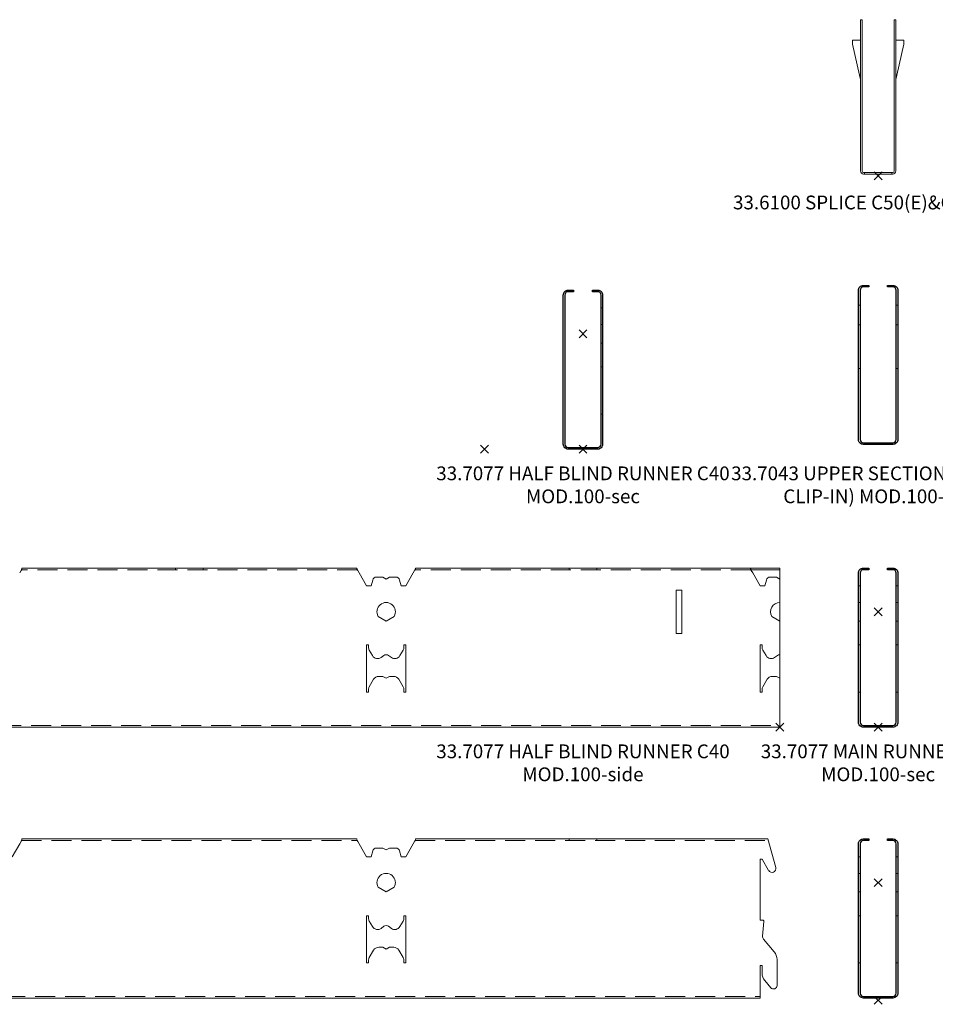
# Model space of a CAD drawing. Extents: x -2449 to 2401, y -3526 to -1713.
# Drawn here: x -242 to -9, y -2073 to -1823 of the extents above; entities that cross this region are included whole.
import ezdxf

# ---------------------------------------------------------------- set-up
doc = ezdxf.new("R2010")
doc.units = 0
doc.header["$PDMODE"] = 3
doc.header["$PDSIZE"] = -2
doc.linetypes.add('DASHED', pattern=[19.05, 12.7, -6.35])
doc.layers.get('0').update_dxf_attribs({"linetype": 'CONTINUOUS', "lineweight": 5})
for name, color, linetype, lineweight in [('M-R SPLICE', 141, 'CONTINUOUS', 13), ('PANEL sec', 21, 'CONTINUOUS', 25), ('PANEL side', 252, 'CONTINUOUS', 18), ('TEXT', 1, 'CONTINUOUS', 20)]:
    doc.layers.add(name, color=color, linetype=linetype, lineweight=lineweight)
doc.layers.add('NO SHOW', color=1, linetype='CONTINUOUS', lineweight=9, plot=False)
doc.styles.add('T3-20', font='simplex.shx', dxfattribs={"height": 50})

# ---------------------------------------------------------------- blocks, each defined once
blk = doc.blocks.new('33.7011 CROSS RUNNER C40 (1200) MOD.100-side')
at = {"layer": 'PANEL side', "linetype": 'ByBlock', "ltscale": 0.02, "extrusion": (1.77636e-14, 1, 0)}
for p, q in [((1006.88, 39.75), (1007.23, 40.37)), ((1007.47, 41), (1092.53, 41)), ((1092.77, 40.37), (1093.12, 39.75)), ((1106.88, 39.75), (1107.23, 40.37)), ((1107.47, 41), (1196.99, 41)), ((1196.99, 41), (1198.97, 33.73)), ((1005, 36.5), (1006.88, 39.75)), ((1093.12, 39.75), (1095, 36.5)), ((1096.2, 36.5), (1096.59, 37.96)), ((1097.56, 38.7), (1099.13, 38.7)), ((1099.13, 38.7), (1100, 38.2)), ((1100, 38.2), (1100.87, 38.7)), ((1100.87, 38.7), (1102.44, 38.7)), ((1103.41, 37.96), (1103.8, 36.5)), ((1105, 36.5), (1106.88, 39.75)), ((1095, 36.5), (1096.2, 36.5)), ((1103.8, 36.5), (1105, 36.5)), ((1195, 35.9), (1195, 20.4)), ((1195.5, 35.9), (1195, 35.9)), ((1197.18, 32.99), (1195.5, 35.9)), ((1097.96, 28.72), (1100, 27.55)), ((1100, 27.55), (1102.04, 28.72)), ((1095, 21.5), (1095, 9.5)), ((1095.5, 21.5), (1095, 21.5)), ((1095.5, 20.9), (1095.5, 21.5)), ((1096.51, 18.75), (1095.7, 20.15)), ((1104.3, 20.15), (1103.49, 18.75)), ((1104.5, 21.5), (1104.5, 20.9)), ((1105, 21.5), (1104.5, 21.5)), ((1105, 9.5), (1105, 21.5)), ((1195, 20.4), (1195.67, 20.4)), ((1195.97, 20.07), (1195.64, 16.31)), ((1099.41, 18.81), (1098.69, 18.29)), ((1101.31, 18.29), (1100.59, 18.81)), ((1195.87, 15.58), (1198.6, 12.33)), ((1095.7, 10.85), (1096.8, 12.75)), ((1098.1, 13.5), (1099.13, 13.5)), ((1099.13, 13.5), (1100, 13)), ((1100, 13), (1100.87, 13.5)), ((1100.87, 13.5), (1101.9, 13.5)), ((1103.2, 12.75), (1104.3, 10.85)), ((1095.5, 9.5), (1095.5, 10.1)), ((1104.5, 10.1), (1104.5, 9.5)), ((1199.3, 10.4), (1199.3, 3.8)), ((1095, 9.5), (1095.5, 9.5)), ((1104.5, 9.5), (1105, 9.5)), ((1195, 8.9), (1195, 0.6)), ((1195.5, 8.9), (1195, 8.9)), ((1195.5, 6.95), (1195.5, 8.9)), ((1197.71, 3.22), (1196.2, 5.02)), ((5, 0.6), (1195, 0.6))]:
    blk.add_line(p, q, dxfattribs=at)
at = {"layer": 'PANEL side', "linetype": 'DASHED', "ltscale": 0.4}
for p, q in [((1007.34, 40.59), (1092.66, 40.59)), ((1107.34, 40.59), (1197.1, 40.59)), ((5, 1.01), (1195, 1.01))]:
    blk.add_line(p, q, dxfattribs=at)
at = {"layer": 'PANEL side', "linetype": 'ByBlock', "ltscale": 0.02}
for p, q in [((1146.5, 41), (1146.5, 40.59)), ((1153.5, 41), (1153.5, 40.59))]:
    blk.add_line(p, q, dxfattribs=at)
for centre, radius, start, end in [((1097.56, 37.7), 1, 90, 165), ((1102.44, 37.7), 1, 15, 90), ((1198.03, 33.47), 0.974, 210, 15.1977), ((1100, 29.9), 2.35, 330, 210), ((1097, 20.9), 1.5, 180, 210), ((1103, 20.9), 1.5, 330, 360), ((1195.67, 20.1), 0.3, 354.9204, 90), ((1097.81, 19.5), 1.5, 210, 305.9276), ((1100, 18), 1, 54.0724, 125.9276), ((1102.19, 19.5), 1.5, 234.0724, 330), ((1196.63, 16.22), 1, 174.9204, 220), ((1098.1, 12), 1.5, 90, 150), ((1101.9, 12), 1.5, 30, 90), ((1097, 10.1), 1.5, 150, 180), ((1103, 10.1), 1.5, 360, 30), ((1196.3, 10.4), 3, 0, 40), ((1198.5, 6.95), 3, 180, 220), ((1198.4, 3.8), 0.9, 220, 0)]:
    blk.add_arc(centre, radius, start, end, dxfattribs=at)
for points, knots in [([(1007.23, 40.37), (1007.24, 40.38), (1007.25, 40.4), (1007.29, 40.46), (1007.31, 40.52), (1007.35, 40.61), (1007.37, 40.66), (1007.42, 40.79), (1007.44, 40.87), (1007.46, 40.97), (1007.47, 41), (1007.47, 41)], [6.468263, 6.468263, 6.468263, 6.468263, 6.533367, 6.533367, 6.718963, 6.718963, 6.90456, 6.90456, 7.331428, 7.331428, 7.758296, 7.758296, 7.758296, 7.758296]), ([(1092.53, 41), (1092.53, 41), (1092.54, 40.97), (1092.56, 40.87), (1092.58, 40.79), (1092.63, 40.66), (1092.65, 40.61), (1092.69, 40.52), (1092.71, 40.46), (1092.75, 40.4), (1092.76, 40.38), (1092.77, 40.37)], [1.121665, 1.121665, 1.121665, 1.121665, 1.548533, 1.548533, 1.975401, 1.975401, 2.160998, 2.160998, 2.346594, 2.346594, 2.411698, 2.411698, 2.411698, 2.411698]), ([(1107.23, 40.37), (1107.24, 40.38), (1107.25, 40.4), (1107.29, 40.46), (1107.31, 40.52), (1107.35, 40.61), (1107.37, 40.66), (1107.42, 40.79), (1107.44, 40.87), (1107.46, 40.97), (1107.47, 41), (1107.47, 41)], [6.468263, 6.468263, 6.468263, 6.468263, 6.533367, 6.533367, 6.718963, 6.718963, 6.90456, 6.90456, 7.331428, 7.331428, 7.758296, 7.758296, 7.758296, 7.758296])]:
    blk.add_open_spline(points, degree=3, knots=knots, dxfattribs=at)
blk = doc.blocks.new('33.7003 MAIN RUNNER C40 MOD.100-side')
at = {"layer": 'NO SHOW', "linetype": 'ByBlock', "ltscale": 0.02}
blk.add_point((0, 0), dxfattribs=at)
at = {"layer": 'PANEL side', "extrusion": (0, 1, 0)}
for p, q in [((7.47, 40.4), (92.53, 40.4)), ((107.47, 40.4), (192.53, 40.4)), ((0.87, 38.1), (0, 37.6)), ((0, 31.65), (0, 37.6)), ((2.44, 38.1), (0.87, 38.1)), ((6.88, 39.15), (5, 35.9)), ((7.23, 39.77), (6.88, 39.15)), ((93.12, 39.15), (92.77, 39.77)), ((95, 35.9), (93.12, 39.15)), ((99.13, 38.1), (97.56, 38.1)), ((100, 37.6), (99.13, 38.1)), ((100.87, 38.1), (100, 37.6)), ((102.44, 38.1), (100.87, 38.1)), ((106.88, 39.15), (105, 35.9)), ((107.23, 39.77), (106.88, 39.15)), ((193.12, 39.15), (192.77, 39.77)), ((3.8, 35.9), (3.41, 37.36)), ((5, 35.9), (3.8, 35.9)), ((96.2, 35.9), (95, 35.9)), ((96.59, 37.36), (96.2, 35.9)), ((103.8, 35.9), (103.41, 37.36)), ((105, 35.9), (103.8, 35.9)), ((24.85, 34.8), (26.35, 34.8)), ((24.85, 23.8), (24.85, 34.8)), ((26.35, 34.8), (26.35, 23.8)), ((2.04, 28.12), (0, 26.95)), ((100, 26.95), (97.96, 28.12)), ((102.04, 28.12), (100, 26.95)), ((0, 18.4), (0, 26.95)), ((26.35, 23.8), (24.85, 23.8)), ((4.5, 20.9), (5, 20.9)), ((4.5, 20.3), (4.5, 20.9)), ((5, 20.9), (5, 8.9)), ((95, 8.9), (95, 20.9)), ((95, 20.9), (95.5, 20.9)), ((95.5, 20.9), (95.5, 20.3)), ((104.5, 20.9), (105, 20.9)), ((104.5, 20.3), (104.5, 20.9)), ((105, 20.9), (105, 8.9)), ((0.59, 18.21), (1.31, 17.69)), ((3.49, 18.15), (4.3, 19.55)), ((95.7, 19.55), (96.51, 18.15)), ((98.69, 17.69), (99.41, 18.21)), ((100.59, 18.21), (101.31, 17.69)), ((103.49, 18.15), (104.3, 19.55)), ((0.87, 12.9), (0, 12.4)), ((1.9, 12.9), (0.87, 12.9)), ((99.13, 12.9), (98.1, 12.9)), ((100, 12.4), (99.13, 12.9)), ((100.87, 12.9), (100, 12.4)), ((101.9, 12.9), (100.87, 12.9)), ((0, 1.25), (0, 12.4)), ((4.3, 10.25), (3.2, 12.15)), ((96.8, 12.15), (95.7, 10.25)), ((104.3, 10.25), (103.2, 12.15)), ((4.5, 8.9), (4.5, 9.5)), ((5, 8.9), (4.5, 8.9)), ((95.5, 8.9), (95, 8.9)), ((95.5, 9.5), (95.5, 8.9)), ((104.5, 8.9), (104.5, 9.5)), ((105, 8.9), (104.5, 8.9)), ((0, 0), (0, 1.25)), ((0, 0), (2400, 0))]:
    blk.add_line(p, q, dxfattribs=at)
at = {"layer": 'PANEL side'}
for p, q in [((46.5, 40.4), (46.5, 39.99)), ((53.5, 40.4), (53.5, 39.99)), ((146.5, 40.4), (146.5, 39.99)), ((153.5, 40.4), (153.5, 39.99))]:
    blk.add_line(p, q, dxfattribs=at)
at = {"layer": 'PANEL side', "linetype": 'DASHED', "ltscale": 0.4}
for p, q in [((7.34, 39.99), (92.66, 39.99)), ((107.34, 39.99), (192.66, 39.99)), ((2400, 0.41), (0, 0.41))]:
    blk.add_line(p, q, dxfattribs=at)
at = {"layer": 'PANEL side'}
for centre, radius, start, end in [((2.44, 37.1), 1, 15, 90), ((97.56, 37.1), 1, 90, 165), ((102.44, 37.1), 1, 15, 90), ((0, 29.3), 2.35, 330, 90), ((100, 29.3), 2.35, 330, 210), ((3, 20.3), 1.5, 330, 360), ((97, 20.3), 1.5, 180, 210), ((103, 20.3), 1.5, 330, 360), ((0, 17.4), 1, 54.0724, 90), ((2.19, 18.9), 1.5, 234.0724, 330), ((97.81, 18.9), 1.5, 210, 305.9276), ((100, 17.4), 1, 54.0724, 125.9276), ((102.19, 18.9), 1.5, 234.0724, 330), ((1.9, 11.4), 1.5, 30, 90), ((98.1, 11.4), 1.5, 90, 150), ((101.9, 11.4), 1.5, 30, 90), ((3, 9.5), 1.5, 0, 30), ((97, 9.5), 1.5, 150, 180), ((103, 9.5), 1.5, 0, 30)]:
    blk.add_arc(centre, radius, start, end, dxfattribs=at)
for points, knots in [([(7.47, 40.4), (7.47, 40.4), (7.46, 40.37), (7.44, 40.27), (7.42, 40.19), (7.37, 40.06), (7.35, 40.01), (7.31, 39.92), (7.29, 39.86), (7.25, 39.8), (7.24, 39.78), (7.23, 39.77)], [1.121665, 1.121665, 1.121665, 1.121665, 1.548533, 1.548533, 1.975401, 1.975401, 2.160998, 2.160998, 2.346594, 2.346594, 2.411698, 2.411698, 2.411698, 2.411698]), ([(92.77, 39.77), (92.76, 39.78), (92.75, 39.8), (92.71, 39.86), (92.69, 39.92), (92.65, 40.01), (92.63, 40.06), (92.58, 40.19), (92.56, 40.27), (92.54, 40.37), (92.53, 40.4), (92.53, 40.4)], [6.468263, 6.468263, 6.468263, 6.468263, 6.533367, 6.533367, 6.718963, 6.718963, 6.90456, 6.90456, 7.331428, 7.331428, 7.758296, 7.758296, 7.758296, 7.758296]), ([(107.47, 40.4), (107.47, 40.4), (107.46, 40.37), (107.44, 40.27), (107.42, 40.19), (107.37, 40.06), (107.35, 40.01), (107.31, 39.92), (107.29, 39.86), (107.25, 39.8), (107.24, 39.78), (107.23, 39.77)], [1.121665, 1.121665, 1.121665, 1.121665, 1.548533, 1.548533, 1.975401, 1.975401, 2.160998, 2.160998, 2.346594, 2.346594, 2.411698, 2.411698, 2.411698, 2.411698]), ([(192.77, 39.77), (192.76, 39.78), (192.75, 39.8), (192.71, 39.86), (192.69, 39.92), (192.65, 40.01), (192.63, 40.06), (192.58, 40.19), (192.56, 40.27), (192.54, 40.37), (192.53, 40.4), (192.53, 40.4)], [6.468263, 6.468263, 6.468263, 6.468263, 6.533367, 6.533367, 6.718963, 6.718963, 6.90456, 6.90456, 7.331428, 7.331428, 7.758296, 7.758296, 7.758296, 7.758296])]:
    blk.add_open_spline(points, degree=3, knots=knots, dxfattribs=at)
blk = doc.blocks.new('33.7077 HALF BLIND RUNNER C40 MOD.100-side')
at = {"layer": 'PANEL side', "linetype": 'ByBlock', "ltscale": 0.02}
for p, q in [((0, 12.4), (0, 40.4)), ((7.47, 40.4), (0, 40.4)), ((7.34, 39.99), (0, 39.99))]:
    blk.add_line(p, q, dxfattribs=at)
at = {"linetype": 'ByBlock'}
blk.add_blockref('33.7003 MAIN RUNNER C40 MOD.100-side', (0, 0), dxfattribs=at)
blk = doc.blocks.new('33.7003 MAIN RUNNER C40 MOD.100-sec')
at = {"layer": 'NO SHOW', "color": 3, "linetype": 'ByBlock', "ltscale": 0.02}
blk.add_point((0, 29.3), dxfattribs=at)
at = {"layer": 'NO SHOW', "linetype": 'ByBlock', "ltscale": 0.02}
blk.add_point((0, 0), dxfattribs=at)
at = {"layer": 'PANEL sec'}
blk.add_lwpolyline([(-2.4, 39.99), (-3.75, 39.99, 0.414214), (-4.59, 39.15), (-4.59, 1.25, 0.414214), (-3.75, 0.41), (3.75, 0.41, 0.414214), (4.59, 1.25), (4.59, 39.15, 0.414214), (3.75, 39.99), (2.4, 39.99), (2.4, 40.4), (3.75, 40.4, -0.414214), (5, 39.15), (5, 1.25, -0.414214), (3.75, 0), (-3.75, 0, -0.414214), (-5, 1.25), (-5, 39.15, -0.414214), (-3.75, 40.4), (-2.4, 40.4)], format="xyb", close=True, dxfattribs=at)
at = {"layer": 'PANEL side', "linetype": 'ByBlock', "ltscale": 0.02}
for p, q in [((-4.59, 35.9), (-5, 35.9)), ((5, 35.9), (4.59, 35.9)), ((-4.59, 31.65), (-5, 31.65)), ((5, 31.65), (4.59, 31.65)), ((-4.59, 26.95), (-5, 26.95)), ((5, 26.95), (4.59, 26.95)), ((-4.59, 20.9), (-5, 20.9)), ((5, 20.9), (4.59, 20.9)), ((-4.59, 8.9), (-5, 8.9)), ((5, 8.9), (4.59, 8.9))]:
    blk.add_line(p, q, dxfattribs=at)
blk = doc.blocks.new('33.7019 CROSS RUNNER C40 (600) MOD.100-sec')
at = {"layer": 'NO SHOW', "color": 3, "linetype": 'ByBlock', "ltscale": 0.02}
blk.add_point((0, 29.9), dxfattribs=at)
at = {"layer": 'NO SHOW', "linetype": 'ByBlock', "ltscale": 0.02}
blk.add_point((0, 0), dxfattribs=at)
at = {"layer": 'PANEL sec'}
blk.add_lwpolyline([(-2.4, 40.59), (-3.75, 40.59, 0.414214), (-4.59, 39.75), (-4.59, 1.85, 0.414214), (-3.75, 1.01), (3.75, 1.01, 0.414214), (4.59, 1.85), (4.59, 39.75, 0.414214), (3.75, 40.59), (2.4, 40.59), (2.4, 41), (3.75, 41, -0.414214), (5, 39.75), (5, 1.85, -0.414214), (3.75, 0.6), (-3.75, 0.6, -0.414214), (-5, 1.85), (-5, 39.75, -0.414214), (-3.75, 41), (-2.4, 41)], format="xyb", close=True, dxfattribs=at)
at = {"layer": 'PANEL side', "linetype": 'ByBlock', "ltscale": 0.02}
for p, q in [((-4.59, 36.5), (-5, 36.5)), ((5, 36.5), (4.59, 36.5)), ((-4.59, 32.25), (-5, 32.25)), ((5, 32.25), (4.59, 32.25)), ((-4.59, 27.55), (-5, 27.55)), ((5, 27.55), (4.59, 27.55)), ((-4.59, 21.5), (-5, 21.5)), ((5, 21.5), (4.59, 21.5)), ((-4.59, 9.5), (-5, 9.5)), ((5, 9.5), (4.59, 9.5))]:
    blk.add_line(p, q, dxfattribs=at)
blk = doc.blocks.new('33.7043 UPPER SECTION C40 (600 CLIP-IN) MOD.100-sec')
at = {"layer": 'NO SHOW', "linetype": 'ByBlock', "ltscale": 0.02}
blk.add_point((0, 0), dxfattribs=at)
at = {"layer": 'PANEL sec'}
blk.add_lwpolyline([(97.6, 41.19), (96.25, 41.19, 0.414214), (95.41, 40.35), (95.41, 2.45, 0.414214), (96.25, 1.61), (103.75, 1.61, 0.414214), (104.59, 2.45), (104.59, 40.35, 0.414214), (103.75, 41.19), (102.4, 41.19), (102.4, 41.6), (103.75, 41.6, -0.414214), (105, 40.35), (105, 2.45, -0.414214), (103.75, 1.2), (96.25, 1.2, -0.414214), (95, 2.45), (95, 40.35, -0.414214), (96.25, 41.6), (97.6, 41.6)], format="xyb", close=True, dxfattribs=at)
at = {"layer": 'PANEL side', "linetype": 'ByBlock', "ltscale": 0.02}
for p, q in [((95.41, 36.6), (95, 36.6)), ((105, 36.6), (104.59, 36.6)), ((95.41, 31.6), (95, 31.6)), ((105, 31.6), (104.59, 31.6)), ((95.41, 20.5), (95, 20.5)), ((105, 20.5), (104.59, 20.5))]:
    blk.add_line(p, q, dxfattribs=at)
blk = doc.blocks.new('33.7077 HALF BLIND RUNNER C40 MOD.100-sec')
at = {"layer": 'NO SHOW', "color": 3, "linetype": 'ByBlock', "ltscale": 0.02}
blk.add_point((0, 29.3), dxfattribs=at)
at = {"layer": 'NO SHOW', "linetype": 'ByBlock', "ltscale": 0.02}
blk.add_point((0, 0), dxfattribs=at)
at = {"layer": 'PANEL sec'}
blk.add_lwpolyline([(-2.4, 39.99), (-3.75, 39.99, 0.414214), (-4.59, 39.15), (-4.59, 1.25, 0.414214), (-3.75, 0.41), (3.75, 0.41, 0.414214), (4.59, 1.25), (4.59, 39.15, 0.414214), (3.75, 39.99), (2.4, 39.99), (2.4, 40.4), (3.75, 40.4, -0.414214), (5, 39.15), (5, 1.25, -0.414214), (3.75, 0), (-3.75, 0, -0.414214), (-5, 1.25), (-5, 39.15, -0.414214), (-3.75, 40.4), (-2.4, 40.4)], format="xyb", close=True, dxfattribs=at)
at = {"layer": 'PANEL side', "linetype": 'ByBlock', "ltscale": 0.02}
for p, q in [((5, 35.9), (4.59, 35.9)), ((5, 31.65), (4.59, 31.65)), ((5, 26.95), (4.59, 26.95)), ((5, 20.9), (4.59, 20.9)), ((5, 8.9), (4.59, 8.9))]:
    blk.add_line(p, q, dxfattribs=at)
blk = doc.blocks.new('33.6100 SPLICE CELL 50(E) & C40-front')
at = {"layer": 'M-R SPLICE', "extrusion": (0, 1, 0)}
for p, q in [((-4.5, 1.27), (-4.5, 39.67)), ((-4.5, 39.67), (-4.1, 39.67)), ((-4.1, 39.67), (-4.1, 1.27)), ((4.1, 1.27), (4.1, 39.67)), ((4.1, 39.67), (4.5, 39.67)), ((4.5, 39.67), (4.5, 1.27)), ((-6.5, 33.47), (-6.5, 34.47)), ((-4.75, 34.47), (-6.5, 34.47)), ((-4.75, 25.595), (-6.5, 33.47)), ((-4.5, 34.47), (-4.75, 34.47)), ((4.5, 34.47), (4.75, 34.47)), ((4.75, 34.47), (6.5, 34.47)), ((4.75, 25.595), (6.5, 33.47)), ((6.5, 33.47), (6.5, 34.47)), ((-4.5, 24.47), (-4.75, 25.595)), ((4.5, 24.47), (4.75, 25.595)), ((-3.7, 0.87), (-3.5, 0.87)), ((-3.5, 0.47), (-3.7, 0.47)), ((-3.5, 0.87), (-3.5, 0.47)), ((-3.5, 0.87), (3.5, 0.87)), ((-3.5, 0.47), (3.5, 0.47)), ((3.5, 0.87), (3.5, 0.47)), ((3.5, 0.87), (3.7, 0.87)), ((3.7, 0.47), (3.5, 0.47))]:
    blk.add_line(p, q, dxfattribs=at)
at = {"layer": 'M-R SPLICE'}
for centre, radius, start, end in [((-3.7, 1.27), 0.8, 180, 270), ((-3.7, 1.27), 0.4, 180, 270), ((3.7, 1.27), 0.8, 270, 0), ((3.7, 1.27), 0.4, 270, 0)]:
    blk.add_arc(centre, radius, start, end, dxfattribs=at)
at = {"layer": 'NO SHOW', "linetype": 'ByBlock', "ltscale": 0.02}
blk.add_point((0, 0), dxfattribs=at)

msp = doc.modelspace()

# ---------------------------------------------------------------- block references
at = {"linetype": 'ByBlock'}
for name, p in [('33.6100 SPLICE CELL 50(E) & C40-front', (-24, -1862.2)), ('33.7043 UPPER SECTION C40 (600 CLIP-IN) MOD.100-sec', (-124, -1931.6)), ('33.7077 HALF BLIND RUNNER C40 MOD.100-sec', (-99, -1931.6)), ('33.7003 MAIN RUNNER C40 MOD.100-sec', (-24, -2002.2)), ('33.7011 CROSS RUNNER C40 (1200) MOD.100-side', (-1249, -2071.6)), ('33.7019 CROSS RUNNER C40 (600) MOD.100-sec', (-24, -2071.6))]:
    msp.add_blockref(name, p, dxfattribs=at)
at = {"linetype": 'ByBlock', "xscale": -1}
msp.add_blockref('33.7077 HALF BLIND RUNNER C40 MOD.100-side', (-49, -2002.2), dxfattribs=at)

# ---------------------------------------------------------------- texts
at = {"layer": 'TEXT', "color": 5, "char_height": 3.5, "width": 74.9576, "attachment_point": 2, "style": 'T3-20'}
for s, insert in [('33.6100 SPLICE C50(E)&C40-front', (-24, -1867.2)), ('33.7077 HALF BLIND RUNNER C40 MOD.100-sec', (-99, -1936)), ('33.7043 UPPER SECTION C40 (600 CLIP-IN) MOD.100-sec', (-24, -1936)), ('33.7077 HALF BLIND RUNNER C40 MOD.100-side', (-99, -2006.6)), ('33.7077 MAIN RUNNER C40 MOD.100-sec', (-24, -2006.6))]:
    msp.add_mtext(s, dxfattribs=dict(at, insert=insert))

doc.saveas('drawing.dxf')
